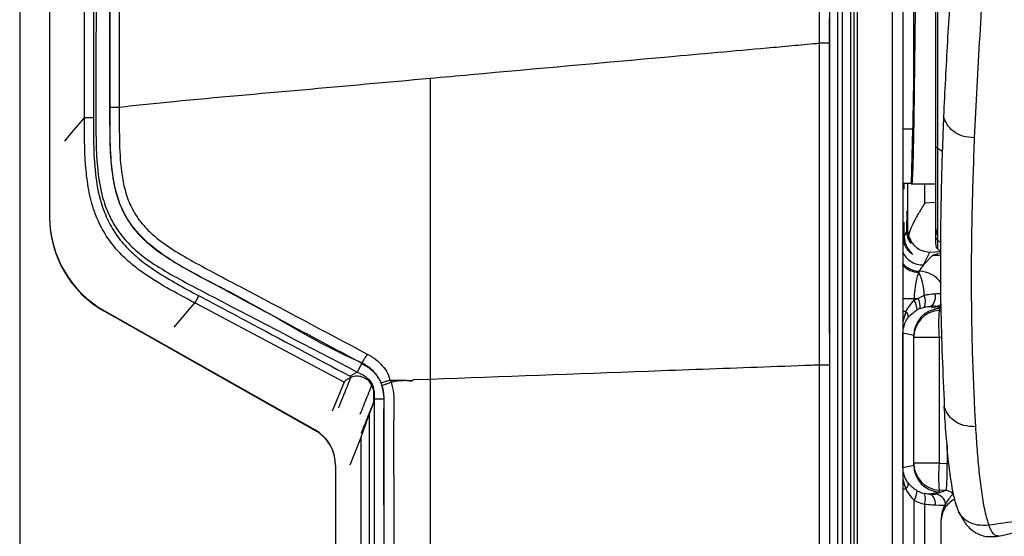
# Model space of a CAD drawing. Units: millimetres. Extents: x 0 to 297, y 0 to 210.
# Drawn here: x 23 to 32, y 50 to 55 of the extents above; entities that cross this region are included whole.
import ezdxf

# ---------------------------------------------------------------- set-up
doc = ezdxf.new("R2010")
doc.units = ezdxf.units.MM
doc.linetypes.add('SLD-Solid', pattern=[0])

msp = doc.modelspace()

# ---------------------------------------------------------------- linework, layer by layer
at = {"color": 7, "linetype": 'SLD-Solid', "lineweight": 25}
for p, q in [((30.6713, 63.72326), (30.6713, 29.90268)), ((23.18974, 60.77735), (23.18974, 53.37752)), ((22.91237, 59.32763), (22.91237, 33.82473)), ((30.99942, 48.75603), (30.99942, 55.93221)), ((31.09419, 55.93578), (31.09419, 48.7596)), ((26.7157, 54.66191), (26.7157, 51.87191)), ((31.17624, 53.68761), (31.18937, 54.19062)), ((31.76085, 54.10957), (31.76084, 54.10939)), ((31.17624, 53.68761), (31.09419, 53.68761)), ((23.18974, 53.37752), (23.18974, 53.37296)), ((31.13104, 53.24351), (31.10825, 53.1967)), ((31.13917, 53.26022), (31.13615, 53.25401)), ((31.41673, 53.23297), (31.41669, 53.20853)), ((31.41663, 53.16457), (31.44793, 53.13714)), ((31.28726, 52.93326), (31.3449, 53.05163)), ((31.28726, 52.93326), (31.37017, 53.02047)), ((31.29345, 52.64863), (31.23692, 52.62058)), ((25.9181, 51.84725), (24.53452, 52.57995)), ((31.23692, 52.62058), (31.1994, 52.6184)), ((31.1994, 52.60241), (31.1994, 52.6184)), ((23.69772, 52.50696), (25.64925, 51.40404)), ((23.69772, 52.50696), (23.69772, 52.5024)), ((23.69772, 52.5024), (25.64925, 51.39947)), ((31.25494, 52.52847), (31.29603, 52.54141)), ((31.34144, 52.54724), (31.43303, 52.52779)), ((31.43303, 52.52779), (31.43303, 52.51028)), ((31.09688, 52.29936), (31.09688, 52.29963)), ((31.09688, 51.05634), (31.09688, 52.29936)), ((31.1963, 52.27825), (31.09688, 52.29936)), ((31.1963, 51.07764), (31.1963, 52.27806)), ((31.43322, 52.26066), (31.1963, 52.26066)), ((31.43322, 52.26066), (31.43322, 51.09504)), ((26.08138, 52.02223), (26.04067, 51.93999)), ((26.04064, 51.94), (25.97464, 51.89994)), ((25.9181, 51.84725), (25.80909, 51.57651)), ((25.97463, 51.89992), (25.98569, 51.89163)), ((25.98569, 51.89163), (25.9809, 51.88959)), ((26.7157, 51.87191), (26.55733, 51.86617)), ((26.7157, 51.87191), (26.7157, 45.44376)), ((26.19426, 51.68603), (26.19674, 51.68758)), ((26.28659, 51.68873), (26.19674, 51.68758)), ((26.18313, 51.63866), (26.15175, 51.54893)), ((25.64925, 51.40404), (25.64925, 51.39947)), ((31.77163, 51.4332), (31.77167, 51.4325)), ((26.07702, 51.33919), (25.97088, 51.07583)), ((31.43322, 51.09504), (31.1963, 51.09504)), ((31.43322, 51.09504), (31.5058, 51.09124)), ((25.83974, 51.07758), (25.83974, 43.02776)), ((31.09688, 51.05634), (31.1963, 51.07746)), ((31.09688, 51.05607), (31.09688, 51.05634)), ((31.43303, 50.82792), (31.3413, 50.80844)), ((31.49383, 50.84223), (31.39832, 50.80706)), ((31.43303, 50.84542), (31.43303, 50.82792)), ((31.49383, 50.84223), (31.43303, 50.84542)), ((31.1994, 45.23731), (31.1994, 50.7533)), ((31.29508, 50.7167), (31.29508, 45.23174)), ((31.44587, 49.27798), (31.45095, 50.57014)), ((31.89335, 50.52085), (31.89156, 50.52613))]:
    msp.add_line(p, q, dxfattribs=at)
at = {"color": 8, "linetype": 'SLD-Solid', "lineweight": 25}
for p, q in [((31.18937, 54.19062), (31.09419, 54.19062)), ((31.41553, 54.01432), (31.46204, 53.98708)), ((31.13917, 53.68761), (31.13917, 53.26022)), ((31.29835, 53.50472), (31.29835, 53.68761)), ((31.40041, 53.5106), (31.29835, 53.50472)), ((31.10303, 53.18599), (31.09419, 53.16782)), ((31.3449, 53.05163), (31.44778, 53.05756)), ((31.1994, 52.6184), (31.09135, 52.6184)), ((31.12262, 52.50158), (31.09123, 52.50158)), ((31.12262, 52.50158), (31.09419, 52.40535)), ((31.41559, 52.54228), (31.44745, 52.53055)), ((31.43303, 52.51028), (31.44814, 52.51108)), ((31.09441, 52.29936), (31.09688, 52.29936)), ((31.45696, 52.26191), (31.43322, 52.26066)), ((31.5058, 51.26169), (31.5058, 51.09124)), ((31.09441, 51.05634), (31.09688, 51.05634)), ((31.5058, 51.09124), (31.52281, 51.09124)), ((31.12262, 50.85413), (31.09123, 50.85413))]:
    msp.add_line(p, q, dxfattribs=at)
at = {"color": 7, "linetype": 'SLD-Solid', "lineweight": 25, "flags": 128}
for points in [[(30.32434, 54.98697), (30.32451, 56.13803), (30.32464, 57.2891), (30.32478, 58.92129)], [(30.32421, 52.004), (30.32421, 53.15581), (30.32426, 54.07139), (30.32438, 54.98697)], [(31.17432, 53.68294), (31.33627, 53.68315), (31.40041, 53.68323)], [(31.34144, 52.54724), (31.35446, 52.55037), (31.36667, 52.55776), (31.37754, 52.56907), (31.38658, 52.58381), (31.39341, 52.60134), (31.39772, 52.62088), (31.39933, 52.64157), (31.39815, 52.6625)], [(31.34144, 52.54724), (31.3531, 52.5477), (31.3626, 52.54805)], [(26.08112, 52.0224), (26.08159, 52.02341), (26.08196, 52.0242)], [(30.32397, 45.443), (30.32397, 46.01826), (30.32403, 47.16877), (30.32421, 49.58638), (30.32423, 50.29927), (30.32421, 52.004)], [(31.39793, 50.70859), (31.39729, 50.72754), (31.39442, 50.74581), (31.38944, 50.76273), (31.38252, 50.77768), (31.37391, 50.79012), (31.36392, 50.7996), (31.35292, 50.80579), (31.3413, 50.80844)]]:
    msp.add_lwpolyline(points, dxfattribs=at)
at = {"color": 8, "linetype": 'SLD-Solid', "lineweight": 25, "flags": 128}
for points in [[(23.33049, 54.07839), (23.39705, 54.1574), (23.51287, 54.29487)], [(31.44845, 53.01192), (31.42062, 53.01785), (31.37017, 53.02047)], [(24.34498, 52.35497), (24.41555, 52.43874), (24.53452, 52.57995)], [(31.41559, 52.54228), (31.43431, 52.54508), (31.44721, 52.54923)]]:
    msp.add_lwpolyline(points, dxfattribs=at)
at = {"color": 7, "linetype": 'SLD-Solid', "lineweight": 25}
for centre, radius, start, end in [((23.56461, 50.57093), 3.7243, 89.509081, 90.796077), ((24.18972, 53.37753), 0.99997, 180.000247, 240.527034), ((24.18972, 53.37296), 0.99997, 180.000247, 240.527034), ((31.44589, 53.26788), 0.04549, 180.424775, 230.117037), ((31.44653, 53.2437), 0.04612, 180.354011, 229.692503), ((31.45041, 53.11453), 0.05, 180.003271, 218.180701), ((31.30658, 52.86197), 0.06149, 168.936766, 179.445946), ((30.76954, 52.64262), 0.52395, 0.657253, 24.820512), ((28.84221, 50.35133), 4.85004, 151.728647, 152.644804), ((31.1579, 52.59173), 0.14701, 339.982817, 22.771678), ((31.08277, 52.5159), 0.1452, 359.850763, 36.565424), ((31.11491, 52.5489), 0.14151, 351.698749, 30.433262), ((31.08458, 52.45379), 0.06107, 350.482924, 51.482344), ((31.44629, 52.26065), 0.24999, 93.040403, 179.997103), ((32.67087, 52.38642), 1.24403, 174.285571, 185.801646), ((25.46475, 51.07757), 0.37499, 0.00025, 60.527079), ((25.46475, 51.07301), 0.37499, 0.000455, 60.526874), ((31.44629, 51.09505), 0.24998, 180.002861, 266.959633), ((32.67087, 50.96929), 1.24403, 174.198354, 185.714429), ((31.08458, 50.90191), 0.06107, 308.518106, 9.517118), ((31.08277, 50.8398), 0.1452, 323.434507, 0.149306), ((31.16535, 50.76761), 0.13936, 338.573418, 19.497012)]:
    msp.add_arc(centre, radius, start, end, dxfattribs=at)
at = {"color": 8, "linetype": 'SLD-Solid', "lineweight": 25}
for centre, radius, start, end in [((31.27727, 53.13313), 0.20012, 203.620639, 272.863487), ((31.24886, 53.0739), 0.20015, 218.364334, 269.245417), ((31.24647, 53.06673), 0.20417, 220.933514, 269.611712), ((31.24273, 52.62357), 0.25022, 33.50429, 89.1988), ((31.59557, 47.99451), 4.67216, 91.778678, 92.421787), ((31.39091, 52.6483), 0.0999, 273.084081, 304.867803), ((31.38502, 52.16697), 0.38174, 88.30955, 93.367113), ((31.09326, 52.11207), 0.1876, 88.895759, 89.647647), ((31.09337, 51.23536), 0.17933, 270.335003, 271.121591), ((31.48845, 50.74239), 0.09998, 41.804001, 86.917639), ((31.39293, 50.70719), 0.10002, 6.633109, 86.910592)]:
    msp.add_arc(centre, radius, start, end, dxfattribs=at)
at = {"color": 7, "linetype": 'SLD-Solid', "lineweight": 25}
for centre, major_axis, ratio, start_param, end_param in [((31.18779, 54.67785), (0.00625, 0.65), 0.0145634, 3.8650871, 6.2833254), ((31.10565, 53.77785), (0, 0.14262), 0.0174551, 2.2559479, 4.0272374), ((31.13358, 53.27785), (0, 0.14938), 0.0174551, 4.5520731, 8.0859679), ((31.10565, 53.17785), (0, 0.15012), 0.0174551, 4.8382589, 7.7997821), ((31.33914, 53.26022), (0.19527, -0.04501), 0.9609206, 3.3770258, 3.6564173), ((31.25494, 52.63641), (0.63935, 0.97609), 0.1193609, 1.340781, 1.4039502), ((31.24904, 52.62431), (0.01276, 0.25111), 0.1961034, 0.3314079, 1.6042873), ((31.37499, 52.29773), (0.35234, -0.04159), 0.986409, 2.0865197, 2.2045757), ((31.4463, 52.27817), (0.1943, 0.15737), 0.9995836, 0.9433567, 2.4602971), ((31.3542, 52.29773), (0.25309, -0.0307), 0.9804688, 2.0892247, 2.2072807), ((31.26001, 52.53632), (0.18805, -0.01756), 0.1873997, 0.6142202, 0.7779527), ((31.4463, 52.21168), (-0.18802, 0.21472), 0.7673878, 0.718871, 0.7196038), ((31.4463, 51.14403), (0.18802, 0.21472), 0.7673878, 2.4219889, 2.4227216), ((31.4463, 51.07754), (0.1943, -0.15737), 0.9995836, 3.8228882, 5.3398286), ((31.48831, 51.09284), (-0.00536, 0.25062), 0.0696407, 3.1511629, 4.7045059), ((31.3542, 51.05798), (0.25309, 0.0307), 0.9804688, 4.0759046, 4.3665247), ((31.37499, 51.05798), (0.35234, 0.04159), 0.986409, 4.0786096, 4.3692297), ((31.24841, 50.81511), (0.15, -0.00798), 0.0146744, 5.3810311, 6.2490593), ((31.2431, 50.71526), (0.25, -0.00798), 0.0088206, 5.3805321, 6.2485602)]:
    msp.add_ellipse(centre, major_axis=major_axis, ratio=ratio, start_param=start_param, end_param=end_param, dxfattribs=at)
at = {"color": 8, "linetype": 'SLD-Solid', "lineweight": 25}
msp.add_ellipse((32.11971, 53.05756), major_axis=(0.75, 0.03807), ratio=0.0348759, start_param=2.7004785, end_param=3.1049158, dxfattribs=at)
at = {"color": 7, "linetype": 'SLD-Solid', "lineweight": 25}
for points, knots in [([(26.28659, 51.68873), (26.28716, 51.62557), (26.2883, 51.49921), (26.28541, 51.24645), (26.28709, 50.80414), (26.28571, 49.91955), (26.28611, 48.15036), (26.28431, 46.38051), (26.28568, 44.98922), (26.28994, 44.48212), (26.29876, 44.09359), (26.31745, 43.76427), (26.34841, 43.49615), (26.38124, 43.32574), (26.42333, 43.18862), (26.46437, 43.09869), (26.50591, 43.0398), (26.5599, 42.98165), (26.66319, 42.91622), (26.8229, 42.87072), (26.99545, 42.84987), (27.20881, 42.8399), (27.46756, 42.83885), (27.86939, 42.84146), (28.37329, 42.83957), (28.87808, 42.84137), (29.28247, 42.83862), (29.53613, 42.84208), (29.73534, 42.8551), (29.86706, 42.87492), (29.98034, 42.90954), (30.08799, 42.96063), (30.17603, 43.03938), (30.23484, 43.13518), (30.27708, 43.23294), (30.31182, 43.34912), (30.34791, 43.52406), (30.37599, 43.7469), (30.3969, 44.0417), (30.40804, 44.36427), (30.41514, 44.82923), (30.41752, 45.41069), (30.41656, 46.80559), (30.41842, 49.82801), (30.41713, 53.5478), (30.41808, 56.99634), (30.4188, 58.7501), (30.41833, 59.73921), (30.41815, 60.23458), (30.4188, 60.72887), (30.42087, 61.20688), (30.42413, 61.59298), (30.42904, 61.88526), (30.43391, 62.08706), (30.4395, 62.26627), (30.44486, 62.41759), (30.4506, 62.54551), (30.45747, 62.64292), (30.46524, 62.71846), (30.46947, 62.76456), (30.47159, 62.78766)], [0, 0, 0, 0, 0.0057688, 0.0115412, 0.0230814, 0.0461619, 0.0923231, 0.1846453, 0.2077907, 0.2193735, 0.2309543, 0.2432984, 0.2495505, 0.255794, 0.2593295, 0.262925, 0.2650408, 0.2660964, 0.2703616, 0.2761799, 0.2813732, 0.2866188, 0.2957881, 0.3049684, 0.3233289, 0.3417995, 0.3510536, 0.3602865, 0.364892, 0.3695368, 0.3726709, 0.3758733, 0.3805648, 0.3834428, 0.3863918, 0.3905271, 0.3947051, 0.4029157, 0.4111755, 0.4217891, 0.4324186, 0.4536481, 0.4748819, 0.5598062, 0.729655, 0.8145793, 0.8747296, 0.8898107, 0.9049039, 0.9199748, 0.9350253, 0.9488662, 0.9559251, 0.9629752, 0.9688615, 0.9748753, 0.9807363, 0.9868091, 0.9933919, 1, 1, 1, 1]), ([(30.50726, 43.73976), (30.50854, 43.90954), (30.5111, 44.25097), (30.49126, 44.94359), (30.4965, 45.81862), (30.49085, 49.28204), (30.49619, 53.60903), (30.49291, 57.74297), (30.49308, 59.27512), (30.4938, 59.75027), (30.49498, 60.22287), (30.49656, 60.69189), (30.49834, 61.15464), (30.49972, 61.54011), (30.49997, 61.84355), (30.49996, 62.06582), (30.50137, 62.2622), (30.50661, 62.42385), (30.51413, 62.53358), (30.52005, 62.59066), (30.52314, 62.62047)], [0, 0, 0, 0, 0.0263416, 0.0529712, 0.1074024, 0.1619883, 0.589933, 0.7782282, 0.8028958, 0.8274688, 0.8518909, 0.8761793, 0.9003089, 0.9240956, 0.9370227, 0.9495844, 0.9616586, 0.9733858, 0.9860967, 1, 1, 1, 1]), ([(30.53491, 44.62595), (30.53503, 44.64349), (30.53827, 45.10283), (30.53909, 46.00423), (30.53654, 47.77136), (30.53805, 49.9803), (30.53749, 52.18901), (30.53754, 53.95599), (30.53773, 55.28122), (30.53786, 56.60646), (30.53819, 57.78556), (30.53784, 58.81852), (30.5374, 59.70508), (30.53798, 60.40723), (30.53942, 60.92301), (30.54122, 61.26619), (30.54404, 61.58841), (30.54863, 61.88581), (30.55389, 62.11467), (30.55954, 62.29397), (30.56459, 62.41995), (30.57025, 62.50913), (30.57612, 62.57442), (30.57947, 62.61291), (30.58114, 62.63216)], [0, 0, 0, 0, 0.0028488, 0.0746253, 0.1464084, 0.2899264, 0.4334443, 0.5052024, 0.5769607, 0.6487197, 0.7204783, 0.7684982, 0.8165146, 0.8644885, 0.882581, 0.900669, 0.9207967, 0.9360752, 0.9513015, 0.9617578, 0.972192, 0.9814138, 0.9907041, 1, 1, 1, 1]), ([(30.64076, 62.5142), (30.6392, 62.49553), (30.63609, 62.45825), (30.63134, 62.37748), (30.62692, 62.26145), (30.62248, 62.08893), (30.61882, 61.86703), (30.61563, 61.57537), (30.61328, 61.25748), (30.61163, 60.91717), (30.61002, 60.40322), (30.60915, 59.70254), (30.60932, 58.81712), (30.60967, 57.7849), (30.60955, 56.60618), (30.60961, 55.28094), (30.60961, 53.9557), (30.60962, 52.18872), (30.60956, 49.98001), (30.60975, 47.76247), (30.60939, 45.97803), (30.60968, 45.07699), (30.60983, 44.62648)], [0, 0, 0, 0, 0.0079917, 0.015963, 0.0260486, 0.0361569, 0.0512377, 0.0663713, 0.0865605, 0.1047932, 0.1230306, 0.1716481, 0.2203087, 0.2689728, 0.3417867, 0.4146006, 0.4874145, 0.5602284, 0.7058563, 0.8514842, 0.9257444, 1, 1, 1, 1]), ([(30.64076, 62.5142), (30.6407, 62.42962), (30.64058, 62.26043), (30.64094, 61.72449), (30.64067, 60.90655), (30.64076, 59.80656), (30.64073, 58.70658), (30.64074, 57.6066), (30.64074, 55.40663), (30.64073, 50.97633), (30.64074, 46.91268), (30.64075, 44.31568)], [0, 0, 0, 0, 0.01394582, 0.02789809, 0.08834215, 0.14878553, 0.20922889, 0.26967226, 0.33011563, 0.57188909, 1, 1, 1, 1]), ([(23.78524, 61.1498), (23.78428, 61.12482), (23.78146, 61.05105), (23.77955, 60.91432), (23.77313, 60.72685), (23.76424, 60.49403), (23.75966, 60.23114), (23.75742, 59.91628), (23.75342, 59.55101), (23.74827, 58.98324), (23.74592, 58.25573), (23.74565, 56.85254), (23.74754, 55.53862), (23.74677, 54.41642), (23.74686, 54.00459), (23.76888, 53.74373), (23.82021, 53.53604), (23.88609, 53.38423), (23.98124, 53.247), (24.09647, 53.13278), (24.22327, 53.03671), (24.39837, 52.92552), (25.01909, 52.58901), (25.5963, 52.28106), (26.08139, 52.02225)], [0, 0, 0, 0, 0.011847, 0.0349818, 0.0611797, 0.088165, 0.1140714, 0.1406861, 0.1788667, 0.2173373, 0.3000048, 0.3827065, 0.6105607, 0.668198, 0.6971415, 0.7259932, 0.7412621, 0.7569081, 0.7720918, 0.7877872, 0.8022007, 0.8166305, 0.8458972, 1, 1, 1, 1]), ([(23.63411, 61.01007), (23.63471, 60.95765), (23.63574, 60.86865), (23.64348, 60.72873), (23.64799, 60.5983), (23.64726, 60.45819), (23.64154, 60.29097), (23.63192, 60.09229), (23.62473, 59.86364), (23.61913, 59.5455), (23.6169, 59.13618), (23.62084, 58.63917), (23.62356, 58.13731), (23.62385, 57.634), (23.62292, 57.13044), (23.62065, 56.23028), (23.62017, 55.4092), (23.61856, 54.66733), (23.61778, 54.40144), (23.61759, 54.13641), (23.62526, 53.87301), (23.65484, 53.6373), (23.71646, 53.43585), (23.80074, 53.27161), (23.91617, 53.12819), (24.07021, 52.99422), (24.26016, 52.87238), (24.47784, 52.75421), (25.07239, 52.44451), (25.59359, 52.17294), (26.04066, 51.93999)], [0, 0, 0, 0, 0.02353177, 0.03995882, 0.05590486, 0.07159387, 0.08731563, 0.10878538, 0.13095635, 0.15353557, 0.19949855, 0.24640891, 0.29368554, 0.34099342, 0.38831149, 0.43565939, 0.59478014, 0.61980517, 0.64481956, 0.66974665, 0.69452074, 0.71910403, 0.73644998, 0.75365768, 0.77082526, 0.78802442, 0.811, 0.83429788, 0.85786102, 1, 1, 1, 1]), ([(31.25949, 59.33849), (31.24966, 58.53237), (31.23717, 57.50725), (31.22063, 56.15275), (31.21117, 55.37909), (31.20399, 54.79228), (31.20085, 54.53511), (31.20045, 54.503)], [0, 0, 0, 0, 0.4999997, 0.6358373, 0.840393, 0.9800686, 1, 1, 1, 1]), ([(23.51287, 54.29487), (23.51291, 54.41184), (23.51315, 55.08253), (23.51347, 56.30693), (23.51426, 57.69123), (23.51372, 58.55662), (23.51299, 58.86825), (23.51291, 58.90307)], [0, 0, 0, 0, 0.076147, 0.4366206, 0.7970958, 0.9773343, 1, 1, 1, 1]), ([(23.59669, 58.90373), (23.59667, 58.86888), (23.59651, 58.55711), (23.59548, 57.69155), (23.5964, 56.30708), (23.59638, 55.08266), (23.5965, 54.41201), (23.59652, 54.29509)], [0, 0, 0, 0, 0.0226919, 0.2029769, 0.563448, 0.9238928, 1, 1, 1, 1]), ([(30.41749, 58.92064), (30.41749, 58.75025), (30.41749, 58.23909), (30.41713, 57.32779), (30.41699, 56.53709), (30.4168, 55.73682), (30.4167, 55.33668), (30.4166, 54.98632)], [0, 0, 0, 0, 0.1299245, 0.3897734, 0.6948867, 0.7328473, 1, 1, 1, 1]), ([(23.74908, 54.39308), (23.74902, 54.81009), (23.74891, 55.64407), (23.74834, 56.72632), (23.74822, 57.39156), (23.74818, 57.63982)], [0, 0, 0, 0, 0.3853154, 0.7706047, 1, 1, 1, 1]), ([(23.83333, 57.64046), (23.83334, 57.39216), (23.83338, 56.72687), (23.83383, 55.64459), (23.83384, 54.81061), (23.83384, 54.39361)], [0, 0, 0, 0, 0.2294214, 0.6147107, 1, 1, 1, 1]), ([(31.59244, 56.22512), (31.58884, 56.16559), (31.57082, 55.86797), (31.53707, 55.4608), (31.50038, 54.88122), (31.48387, 54.53674), (31.4728, 54.30585)], [0, 0, 0, 0, 0.09036743, 0.45184349, 0.63257821, 1, 1, 1, 1]), ([(31.76085, 54.10957), (31.77603, 54.42302), (31.8064, 55.04987), (31.85399, 55.69944), (31.87778, 56.02421)], [0, 0, 0, 0, 0.500025, 1, 1, 1, 1]), ([(31.40041, 54.03607), (31.40041, 54.14323), (31.40041, 54.36065), (31.40041, 54.71921), (31.40041, 55.08938), (31.40041, 55.33582), (31.40041, 55.46056)], [0, 0, 0, 0, 0.2548651, 0.5171004, 0.7555661, 1, 1, 1, 1]), ([(31.41553, 55.46056), (31.41553, 55.46056), (31.41553, 55.3283), (31.41553, 55.0637), (31.41553, 54.6771), (31.41554, 54.32119), (31.41553, 54.11277), (31.41553, 54.01432)], [0, 0, 0, 0, 0.0000019, 0.2555866, 0.5101418, 0.7686112, 1, 1, 1, 1]), ([(26.7157, 54.66191), (26.8407, 54.67317), (27.57614, 54.73943), (28.61687, 54.83317), (29.60914, 54.92258), (30.06711, 54.96382), (30.22943, 54.97846), (30.315, 54.98613), (30.32436, 54.98697)], [0, 0, 0, 0, 0.1039213, 0.6113796, 0.8652212, 0.9287101, 0.9922023, 1, 1, 1, 1]), ([(30.4166, 54.98632), (30.41471, 54.9864), (30.41093, 54.98656), (30.38969, 54.98677), (30.36007, 54.98692), (30.33627, 54.98696), (30.32438, 54.98697)], [0, 0, 0, 0, 0.2500148, 0.5000007, 0.7500032, 1, 1, 1, 1]), ([(30.4166, 54.98632), (30.41656, 54.81594), (30.41635, 53.964), (30.41632, 52.96967), (30.41638, 52.14574), (30.4164, 52.00336)], [0, 0, 0, 0, 0.17136093, 0.85680446, 1, 1, 1, 1]), ([(23.83376, 54.3936), (23.91793, 54.40348), (24.08628, 54.42324), (24.65201, 54.47706), (25.52842, 54.55455), (26.32008, 54.62613), (26.7157, 54.66191)], [0, 0, 0, 0, 0.08824519, 0.17651355, 0.58847355, 1, 1, 1, 1]), ([(31.20045, 54.503), (31.19982, 54.45391), (31.19856, 54.35607), (31.19635, 54.21762), (31.19398, 54.08959), (31.19146, 53.97442), (31.18885, 53.87531), (31.18621, 53.79367), (31.18362, 53.73309), (31.18142, 53.69581), (31.18018, 53.68841), (31.17971, 53.68564)], [0, 0, 0, 0, 0.1164886, 0.2321649, 0.3481995, 0.4638587, 0.5805134, 0.6963067, 0.8130898, 0.9299576, 1, 1, 1, 1]), ([(26.08196, 52.0242), (26.08196, 52.0242), (25.67534, 52.19847), (25.23327, 52.49121), (24.6894, 52.76722), (24.46641, 52.88253), (24.25246, 53.01258), (24.0743, 53.15197), (23.94076, 53.30321), (23.85329, 53.45546), (23.79922, 53.61943), (23.76187, 53.83054), (23.74818, 54.08955), (23.74878, 54.29185), (23.74908, 54.39308)], [0, 0, 0, 0, 0.0000008, 0.3658068, 0.435, 0.5044148, 0.5733385, 0.6418589, 0.6906307, 0.7393476, 0.7859696, 0.832695, 0.9162785, 1, 1, 1, 1]), ([(23.74908, 54.39307), (23.75081, 54.39313), (23.75427, 54.39325), (23.77348, 54.39341), (23.80044, 54.39354), (23.8226, 54.39359), (23.83368, 54.39361)], [0, 0, 0, 0, 0.2500089, 0.4999956, 0.7500044, 1, 1, 1, 1]), ([(23.83367, 54.3936), (23.83367, 54.3936), (23.83369, 54.29444), (23.83463, 54.09603), (23.84499, 53.84545), (23.87986, 53.6442), (23.92896, 53.49467), (24.00779, 53.35494), (24.13314, 53.2145), (24.30699, 53.08456), (24.5903, 52.92209), (25.2023, 52.60191), (25.74043, 52.31541), (26.13288, 52.10648)], [0, 0, 0, 0, 0.0000008, 0.0839837, 0.1681333, 0.2119563, 0.2566032, 0.3007866, 0.3468517, 0.4150935, 0.4836357, 0.6234335, 1, 1, 1, 1]), ([(24.53452, 52.57995), (24.44761, 52.62601), (24.27348, 52.71828), (24.05479, 52.85357), (23.88522, 52.99243), (23.76312, 53.12533), (23.66408, 53.2789), (23.58981, 53.45596), (23.54339, 53.65263), (23.51263, 53.93563), (23.51277, 54.15027), (23.51287, 54.29487)], [0, 0, 0, 0, 0.1361216, 0.272707, 0.3549627, 0.4386936, 0.5214159, 0.6066231, 0.703256, 0.8000909, 1, 1, 1, 1]), ([(23.59652, 54.29509), (23.59623, 54.203), (23.59564, 54.01888), (23.61124, 53.74375), (23.65906, 53.50768), (23.73743, 53.31935), (23.82758, 53.17632), (23.94167, 53.05141), (24.06161, 52.95151), (24.20538, 52.85238), (24.3721, 52.75428), (24.50449, 52.68379), (24.5707, 52.64854)], [0, 0, 0, 0, 0.13286049, 0.26563313, 0.39717385, 0.47803258, 0.558844, 0.63991772, 0.72112446, 0.78360395, 0.89176502, 1, 1, 1, 1]), ([(31.47278, 54.30591), (31.47062, 54.25216), (31.45978, 53.98342), (31.44375, 53.39395), (31.43929, 52.53975), (31.46619, 51.92747), (31.47963, 51.62127)], [0, 0, 0, 0, 0.05843306, 0.29216528, 0.64602251, 1, 1, 1, 1]), ([(31.76085, 54.10957), (31.72326, 54.11221), (31.65199, 54.11722), (31.56286, 54.16548), (31.50109, 54.23091), (31.48229, 54.28071), (31.47279, 54.30588)], [0, 0, 0, 0, 0.307286, 0.5825755, 0.7890275, 1, 1, 1, 1]), ([(31.76376, 51.56953), (31.75466, 51.77448), (31.7365, 52.18384), (31.73073, 52.81504), (31.73706, 53.4603), (31.75292, 53.89306), (31.76084, 54.10939)], [0, 0, 0, 0, 0.2503873, 0.5001308, 0.7501276, 1, 1, 1, 1]), ([(31.41553, 54.01432), (31.41328, 54.01581), (31.40877, 54.0188), (31.40408, 54.0242), (31.40098, 54.03), (31.4006, 54.03405), (31.40041, 54.03607)], [0, 0, 0, 0, 0.2500134, 0.4999746, 0.749991, 1, 1, 1, 1]), ([(31.40041, 53.26754), (31.40041, 53.3107), (31.40041, 53.3979), (31.40041, 53.58342), (31.40041, 53.79557), (31.40041, 53.95889), (31.40041, 54.03607)], [0, 0, 0, 0, 0.2540235, 0.51332, 0.7700375, 1, 1, 1, 1]), ([(31.41553, 54.01432), (31.41553, 54.01432), (31.41553, 53.91288), (31.41571, 53.77067), (31.41548, 53.54607), (31.41589, 53.38334), (31.41655, 53.2891), (31.41669, 53.24499), (31.41673, 53.23297)], [0, 0, 0, 0, 0.000002, 0.229922, 0.5269669, 0.7261728, 0.9253698, 1, 1, 1, 1]), ([(31.29835, 53.50472), (31.28799, 53.48814), (31.26883, 53.45748), (31.24391, 53.41543), (31.22455, 53.381), (31.19898, 53.33321), (31.16969, 53.27448), (31.15472, 53.22815), (31.14789, 53.20701)], [0, 0, 0, 0, 0.1613744, 0.2983386, 0.4108942, 0.4990436, 0.7714323, 1, 1, 1, 1]), ([(31.10825, 53.1967), (31.10917, 53.18234), (31.11101, 53.15368), (31.12473, 53.11312), (31.14502, 53.07643), (31.16773, 53.04962), (31.18424, 53.03428), (31.18946, 53.02887), (31.18371, 53.03119), (31.16477, 53.04438), (31.13808, 53.07198), (31.11584, 53.11213), (31.10457, 53.15158), (31.10348, 53.17596), (31.10303, 53.18599)], [0, 0, 0, 0, 0.08134856, 0.16244543, 0.24997034, 0.35622315, 0.43464948, 0.49574095, 0.556963, 0.64114745, 0.76133041, 0.86137372, 0.94297884, 1, 1, 1, 1]), ([(31.13104, 53.24351), (31.13127, 53.23708), (31.13212, 53.21318), (31.14164, 53.17774), (31.15701, 53.14822), (31.16941, 53.13197), (31.17468, 53.12761), (31.1703, 53.13598), (31.15768, 53.15795), (31.14464, 53.19081), (31.13716, 53.22401), (31.13643, 53.2457), (31.13615, 53.25401)], [0, 0, 0, 0, 0.0480056, 0.1784263, 0.2995293, 0.4014141, 0.5025666, 0.6036164, 0.7302519, 0.840739, 0.9390122, 1, 1, 1, 1]), ([(31.14789, 53.20701), (31.15628, 53.1844), (31.16779, 53.15339), (31.19158, 53.12286), (31.20879, 53.10485), (31.2359, 53.0829), (31.28072, 53.05807), (31.32116, 53.05401), (31.3449, 53.05163)], [0, 0, 0, 0, 0.2303777, 0.3159203, 0.4058556, 0.5002432, 0.706665, 1, 1, 1, 1]), ([(31.40041, 53.24341), (31.40041, 53.24342), (31.40041, 53.25142), (31.40041, 53.25948), (31.40041, 53.26754)], [0, 0, 0, 0, 0.00076043, 1, 1, 1, 1]), ([(31.40041, 53.20007), (31.40041, 53.20008), (31.40041, 53.21315), (31.40041, 53.22828), (31.40041, 53.24341)], [0, 0, 0, 0, 0.0002755, 1, 1, 1, 1]), ([(31.41662, 53.16459), (31.41422, 53.16699), (31.4094, 53.17177), (31.40435, 53.18058), (31.40103, 53.19011), (31.40061, 53.19676), (31.40041, 53.20009)], [0, 0, 0, 0, 0.2499935, 0.4999961, 0.7499983, 1, 1, 1, 1]), ([(31.40041, 53.12303), (31.40041, 53.12097), (31.40041, 53.11636), (31.40041, 53.14648), (31.40041, 53.18216), (31.40041, 53.20009)], [0, 0, 0, 0, 0.2882617, 0.6424525, 1, 1, 1, 1]), ([(31.41669, 53.20853), (31.4167, 53.19745), (31.41671, 53.18103), (31.41664, 53.1702), (31.41664, 53.16456), (31.41664, 53.16456)], [0, 0, 0, 0, 0.6746556, 0.9999785, 1, 1, 1, 1]), ([(31.41445, 53.08439), (31.41753, 53.08151), (31.4241, 53.07535), (31.43599, 53.06458), (31.44316, 53.05841), (31.44778, 53.05443)], [0, 0, 0, 0, 0.2385859, 0.5089828, 1, 1, 1, 1]), ([(24.5707, 52.64854), (24.60012, 52.63286), (24.74718, 52.55446), (25.21535, 52.30526), (25.65381, 52.07121), (25.97465, 51.89995)], [0, 0, 0, 0, 0.0628483, 0.3142415, 1, 1, 1, 1]), ([(31.39815, 52.6625), (31.37727, 52.66109), (31.34971, 52.65922), (31.31285, 52.65285), (31.29933, 52.64991), (31.29345, 52.64863)], [0, 0, 0, 0, 0.6382729, 0.8428595, 1, 1, 1, 1]), ([(31.1994, 52.60241), (31.17773, 52.58022), (31.14749, 52.54925), (31.12812, 52.51212), (31.12262, 52.50158)], [0, 0, 0, 0, 0.7162136, 1, 1, 1, 1]), ([(31.14482, 52.44369), (31.15085, 52.45123), (31.17267, 52.47846), (31.20476, 52.49997), (31.22798, 52.51552)], [0, 0, 0, 0, 0.2767091, 1, 1, 1, 1]), ([(31.29603, 52.54141), (31.29857, 52.54195), (31.30451, 52.54323), (31.32107, 52.54601), (31.33258, 52.5467), (31.34144, 52.54724)], [0, 0, 0, 0, 0.1477984, 0.3447984, 1, 1, 1, 1]), ([(31.09688, 52.29963), (31.09714, 52.30781), (31.0981, 52.33786), (31.10984, 52.38437), (31.13016, 52.42359), (31.14205, 52.4399), (31.14482, 52.44369)], [0, 0, 0, 0, 0.1544604, 0.5679729, 0.8993344, 1, 1, 1, 1]), ([(26.13275, 52.10625), (26.12622, 52.09583), (26.11317, 52.075), (26.09676, 52.04861), (26.085, 52.02951), (26.08296, 52.02596), (26.08195, 52.02418)], [0, 0, 0, 0, 0.2499958, 0.4999921, 0.7499921, 1, 1, 1, 1]), ([(26.13275, 52.10625), (26.14838, 52.09736), (26.1875, 52.07512), (26.24533, 52.0298), (26.3008, 51.96645), (26.33273, 51.90851), (26.34101, 51.8729), (26.34274, 51.86543)], [0, 0, 0, 0, 0.1639493, 0.4102917, 0.6653263, 0.9298017, 1, 1, 1, 1]), ([(26.0811, 52.02238), (26.1012, 52.01079), (26.15178, 51.98166), (26.20764, 51.92848), (26.24633, 51.86986), (26.26788, 51.8211), (26.28003, 51.77263), (26.28529, 51.72799), (26.28617, 51.70129), (26.28659, 51.68873)], [0, 0, 0, 0, 0.1678804, 0.4223691, 0.5486765, 0.6749725, 0.8065167, 0.9090009, 1, 1, 1, 1]), ([(26.26041, 51.84067), (26.24844, 51.8643), (26.21691, 51.92655), (26.14931, 51.9857), (26.09692, 52.01563), (26.08195, 52.02418)], [0, 0, 0, 0, 0.3040278, 0.8010806, 1, 1, 1, 1]), ([(26.04067, 51.93999), (26.06619, 51.92742), (26.11461, 51.90359), (26.16472, 51.85704), (26.18647, 51.8103), (26.19812, 51.75748), (26.1973, 51.71589), (26.19674, 51.68758)], [0, 0, 0, 0, 0.2640985, 0.5009448, 0.6151502, 0.7380396, 1, 1, 1, 1]), ([(30.32421, 52.004), (30.29962, 52.00311), (30.10703, 51.99613), (29.74562, 51.98283), (29.24092, 51.96438), (28.23086, 51.92738), (27.38912, 51.89657), (26.7157, 51.87191)], [0, 0, 0, 0, 0.0204705, 0.1603252, 0.3002172, 0.4401386, 1, 1, 1, 1]), ([(30.4164, 52.00336), (30.41451, 52.00344), (30.41073, 52.0036), (30.3895, 52.00381), (30.35989, 52.00396), (30.3361, 52.00399), (30.32421, 52.004)], [0, 0, 0, 0, 0.2499931, 0.49999181, 0.75000324, 1, 1, 1, 1]), ([(30.4164, 52.00336), (30.41641, 51.83297), (30.41648, 50.98103), (30.41657, 48.79403), (30.41614, 46.77742), (30.41586, 45.44235)], [0, 0, 0, 0, 0.0779094, 0.3895468, 1, 1, 1, 1]), ([(25.9809, 51.88959), (25.97342, 51.88595), (25.9587, 51.87879), (25.9395, 51.86696), (25.92617, 51.85699), (25.91986, 51.85072), (25.91851, 51.84806), (25.9181, 51.84725)], [0, 0, 0, 0, 0.2802506, 0.5516259, 0.7349459, 0.9192629, 1, 1, 1, 1]), ([(26.17585, 51.81711), (26.1677, 51.83022), (26.15054, 51.85786), (26.10907, 51.8868), (26.06038, 51.9019), (26.01745, 51.90168), (25.99408, 51.89429), (25.98569, 51.89163)], [0, 0, 0, 0, 0.2024271, 0.4263527, 0.6492536, 0.8739576, 1, 1, 1, 1]), ([(26.34273, 51.86542), (26.33232, 51.86139), (26.31149, 51.85333), (26.28553, 51.84478), (26.26652, 51.83981), (26.26245, 51.84039), (26.26041, 51.84067)], [0, 0, 0, 0, 0.2499996, 0.50000699, 0.75000371, 1, 1, 1, 1]), ([(26.27015, 51.81402), (26.26941, 51.81629), (26.26793, 51.8208), (26.26476, 51.82975), (26.26215, 51.83631), (26.26041, 51.84067)], [0, 0, 0, 0, 0.2513768, 0.5018438, 1, 1, 1, 1]), ([(26.27015, 51.81402), (26.27176, 51.81505), (26.27498, 51.8171), (26.29409, 51.82451), (26.32103, 51.83411), (26.34301, 51.84137), (26.354, 51.845)], [0, 0, 0, 0, 0.2500082, 0.5000083, 0.7499966, 1, 1, 1, 1]), ([(26.34273, 51.86542), (26.34273, 51.86542), (26.34427, 51.86183), (26.34733, 51.85705), (26.35161, 51.85054), (26.35315, 51.84697), (26.35399, 51.845), (26.354, 51.845)], [0, 0, 0, 0, 0.0001214, 0.5017027, 0.7249531, 0.9998786, 1, 1, 1, 1]), ([(26.34274, 51.86542), (26.35169, 51.86518), (26.3932, 51.86405), (26.45007, 51.86665), (26.50876, 51.86233), (26.53796, 51.85614), (26.55225, 51.86094), (26.55544, 51.86355), (26.55649, 51.86529), (26.55702, 51.86616)], [0, 0, 0, 0, 0.1243194, 0.5759403, 0.7817392, 0.9441485, 0.9720656, 0.9859811, 1, 1, 1, 1]), ([(26.55733, 51.86599), (26.55679, 51.86509), (26.5557, 51.8633), (26.55246, 51.86059), (26.5456, 51.85793), (26.53113, 51.85743), (26.50308, 51.85963), (26.44829, 51.86124), (26.39603, 51.85255), (26.36006, 51.84609), (26.354, 51.845)], [0, 0, 0, 0, 0.0150987, 0.0301324, 0.0601579, 0.1195605, 0.2374145, 0.468268, 0.9102905, 1, 1, 1, 1]), ([(26.354, 51.84497), (26.3631, 51.81056), (26.38169, 51.7402), (26.37397, 51.36637), (26.38131, 50.73309), (26.37779, 49.5351), (26.37944, 47.77255), (26.37906, 46.30859), (26.37883, 45.44316)], [0, 0, 0, 0, 0.0165973, 0.0339281, 0.1741057, 0.3142815, 0.5946334, 1, 1, 1, 1]), ([(26.06826, 51.54986), (26.07902, 51.57663), (26.11096, 51.65613), (26.1468, 51.74522), (26.17195, 51.80746), (26.17585, 51.81711)], [0, 0, 0, 0, 0.3001068, 0.8914968, 1, 1, 1, 1]), ([(26.19426, 51.68603), (26.19541, 51.71671), (26.1971, 51.7619), (26.18101, 51.80369), (26.17585, 51.81711)], [0, 0, 0, 0, 0.6789815, 1, 1, 1, 1]), ([(26.28674, 45.44239), (26.28714, 46.30784), (26.28781, 47.77181), (26.28613, 49.53455), (26.29034, 50.73243), (26.28206, 51.36016), (26.29038, 51.72289), (26.27693, 51.78347), (26.27015, 51.81402)], [0, 0, 0, 0, 0.4073642, 0.6890907, 0.8299478, 0.9708888, 0.9853215, 1, 1, 1, 1]), ([(26.19426, 51.68603), (26.19251, 51.67535), (26.18988, 51.65919), (26.18484, 51.64385), (26.18313, 51.63866)], [0, 0, 0, 0, 0.6613712, 1, 1, 1, 1]), ([(26.19674, 51.68758), (26.19785, 50.12442), (26.1992, 48.21732), (26.19825, 45.96693), (26.20147, 45.17221), (26.19549, 44.61445), (26.18973, 44.29386), (26.18579, 43.97555), (26.18572, 43.6594), (26.20877, 43.45143), (26.22024, 43.34789)], [0, 0, 0, 0, 0.5621207, 0.6858036, 0.8092596, 0.8478986, 0.8863842, 0.9245564, 0.9624385, 1, 1, 1, 1]), ([(26.07702, 51.33919), (26.07754, 51.34053), (26.07887, 51.34398), (26.08508, 51.36092), (26.10381, 51.41301), (26.12779, 51.48062), (26.14626, 51.53326), (26.15175, 51.54893)], [0, 0, 0, 0, 0.039207, 0.1008769, 0.2767917, 0.7847387, 1, 1, 1, 1]), ([(26.15175, 51.54893), (26.15175, 51.5156), (26.15174, 51.44578), (26.15173, 51.34262), (26.15171, 51.13946), (26.15162, 50.43948), (26.15181, 49.25992), (26.15021, 47.70087), (26.14787, 46.16228), (26.151, 45.1365), (26.15256, 44.62363)], [0, 0, 0, 0, 0.0144394, 0.0302482, 0.0446875, 0.1024449, 0.3334744, 0.5556553, 0.7778357, 1, 1, 1, 1]), ([(31.77163, 51.4332), (31.73329, 51.43451), (31.66102, 51.43697), (31.57034, 51.48263), (31.50761, 51.54687), (31.48901, 51.59634), (31.47964, 51.62126)], [0, 0, 0, 0, 0.3119515, 0.5881107, 0.7924352, 1, 1, 1, 1]), ([(31.59562, 50.68859), (31.59292, 50.69762), (31.57942, 50.74277), (31.54985, 50.87453), (31.52057, 51.08185), (31.49625, 51.35243), (31.48518, 51.53163), (31.47964, 51.62124)], [0, 0, 0, 0, 0.0389569, 0.1948101, 0.506564, 0.7532636, 1, 1, 1, 1]), ([(31.77163, 51.4332), (31.77026, 51.45572), (31.76751, 51.50094), (31.76501, 51.54661), (31.76376, 51.56953)], [0, 0, 0, 0, 0.4979359, 1, 1, 1, 1]), ([(31.89156, 50.52613), (31.87853, 50.57184), (31.8523, 50.66392), (31.82555, 50.83181), (31.80369, 51.01607), (31.78585, 51.21795), (31.77641, 51.36082), (31.77167, 51.4325)], [0, 0, 0, 0, 0.1984791, 0.3997353, 0.5997113, 0.7991637, 1, 1, 1, 1]), ([(26.07677, 44.62399), (26.07696, 44.89466), (26.07777, 46.04883), (26.07695, 48.08644), (26.07708, 50.05418), (26.07703, 51.13843), (26.07702, 51.33919)], [0, 0, 0, 0, 0.120916, 0.5156137, 0.9103115, 1, 1, 1, 1]), ([(31.14482, 50.91201), (31.14119, 50.91704), (31.12929, 50.93355), (31.10948, 50.97291), (31.09809, 51.01784), (31.09714, 51.0479), (31.09688, 51.05607)], [0, 0, 0, 0, 0.1317625, 0.4321571, 0.8455726, 1, 1, 1, 1]), ([(31.22798, 50.84018), (31.21908, 50.8455), (31.18547, 50.86558), (31.16204, 50.89234), (31.14482, 50.91201)], [0, 0, 0, 0, 0.2646095, 1, 1, 1, 1]), ([(31.12262, 50.85413), (31.13813, 50.82679), (31.15901, 50.78996), (31.19113, 50.76081), (31.1994, 50.7533)], [0, 0, 0, 0, 0.7424942, 1, 1, 1, 1]), ([(31.3413, 50.80844), (31.33711, 50.80865), (31.32573, 50.80923), (31.30982, 50.81131), (31.29851, 50.81374), (31.29672, 50.81412)], [0, 0, 0, 0, 0.3292488, 0.8933661, 1, 1, 1, 1]), ([(31.57695, 50.76186), (31.57087, 50.75843), (31.5245, 50.73228), (31.46555, 50.66689), (31.45587, 50.60275), (31.45095, 50.57014)], [0, 0, 0, 0, 0.0689962, 0.5267894, 1, 1, 1, 1]), ([(31.56551, 50.81116), (31.56259, 50.8087), (31.5461, 50.79479), (31.51996, 50.76346), (31.48413, 50.71213), (31.46214, 50.65667), (31.45179, 50.60825), (31.45179, 50.58527), (31.45179, 50.57505)], [0, 0, 0, 0, 0.0393586, 0.2221288, 0.4452297, 0.7119847, 0.8719026, 1, 1, 1, 1]), ([(31.58394, 50.72931), (31.5885, 50.7133), (31.59504, 50.69032), (31.60379, 50.66551), (31.60843, 50.6537), (31.61069, 50.64828), (31.61196, 50.6455), (31.61249, 50.64434)], [0, 0, 0, 0, 0.5899745, 0.8467846, 0.9413414, 0.9756603, 1, 1, 1, 1]), ([(31.29508, 50.7167), (31.32036, 50.71391), (31.35722, 50.70983), (31.38819, 50.70889), (31.39793, 50.70859)], [0, 0, 0, 0, 0.6858419, 1, 1, 1, 1]), ([(31.61671, 50.64105), (31.6344, 50.60569), (31.67194, 50.53065), (31.75944, 50.45176), (31.86431, 50.40752), (31.94349, 50.41588), (31.98339, 50.42009)], [0, 0, 0, 0, 0.2265628, 0.4809281, 0.7383993, 1, 1, 1, 1]), ([(32.9899, 50.71406), (32.8083, 50.67527), (32.44511, 50.5977), (32.07727, 50.54647), (31.89335, 50.52085)], [0, 0, 0, 0, 0.4999997, 1, 1, 1, 1]), ([(31.9741, 50.41834), (32.18179, 50.46324), (32.54031, 50.54075), (32.89266, 50.64172), (33.04089, 50.6842)], [0, 0, 0, 0, 0.57930476, 1, 1, 1, 1])]:
    msp.add_open_spline(points, degree=3, knots=knots, dxfattribs=at)
at = {"color": 8, "linetype": 'SLD-Solid', "lineweight": 25}
for points, knots in [([(31.41662, 53.16459), (31.41662, 53.16459), (31.41662, 53.14617), (31.41591, 53.11102), (31.41595, 53.08027), (31.41592, 53.08459), (31.41591, 53.08652)], [0, 0, 0, 0, 0.0000048, 0.3542413, 0.7117314, 1, 1, 1, 1]), ([(25.86799, 51.60899), (25.877, 51.63136), (25.91467, 51.72486), (25.95228, 51.81842), (25.9809, 51.88959)], [0, 0, 0, 0, 0.2392349, 1, 1, 1, 1]), ([(26.18313, 51.63866), (26.17897, 51.62832), (26.15377, 51.56564), (26.11761, 51.4758), (26.08557, 51.39631), (26.07461, 51.36912)], [0, 0, 0, 0, 0.114993, 0.6972428, 1, 1, 1, 1]), ([(31.09419, 50.96583), (31.09611, 50.95335), (31.10199, 50.91519), (31.11432, 50.87869), (31.12262, 50.85413)], [0, 0, 0, 0, 0.3271588, 1, 1, 1, 1]), ([(31.89335, 50.52085), (31.85826, 50.51893), (31.79205, 50.5153), (31.71379, 50.54225), (31.66414, 50.57679), (31.63343, 50.60801), (31.61913, 50.63306), (31.61207, 50.64542)], [0, 0, 0, 0, 0.3224028, 0.6082413, 0.742084, 0.8727123, 1, 1, 1, 1]), ([(31.98509, 50.42047), (31.9674, 50.42199), (31.93203, 50.42502), (31.90624, 50.4889), (31.89335, 50.52085)], [0, 0, 0, 0, 0.499951, 1, 1, 1, 1])]:
    msp.add_open_spline(points, degree=3, knots=knots, dxfattribs=at)

doc.saveas('drawing.dxf')
